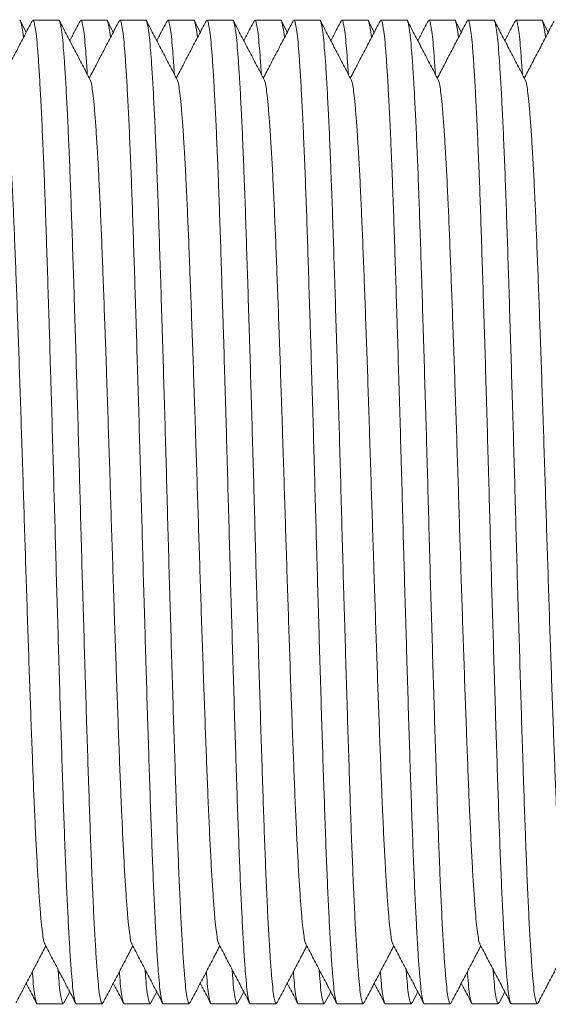
# Model space of a CAD drawing. Units: millimetres. Extents: x -159 to 492, y -177 to 435.
# Drawn here: x 158 to 169, y -157 to -137 of the extents above; entities that cross this region are included whole.
import ezdxf

# ---------------------------------------------------------------- set-up
doc = ezdxf.new("R2010")
doc.units = ezdxf.units.MM

msp = doc.modelspace()

# ---------------------------------------------------------------- linework, layer by layer
at = {"color": 7, "linetype": 'Continuous', "lineweight": 0}
for p, q in [((159.22, -136.896), (158.68, -136.896)), ((160.22, -136.896), (159.68, -136.896)), ((161.034, -136.896), (160.494, -136.896)), ((162.034, -136.896), (161.494, -136.896)), ((162.848, -136.896), (162.308, -136.896)), ((163.848, -136.896), (163.308, -136.896)), ((164.662, -136.896), (164.122, -136.896)), ((165.662, -136.896), (165.122, -136.896)), ((166.476, -136.896), (165.936, -136.896)), ((167.476, -136.896), (166.936, -136.896)), ((168.29, -136.896), (167.75, -136.896)), ((169.29, -136.896), (168.75, -136.896)), ((158.543, -137.143), (158.422, -136.912)), ((160.357, -137.143), (160.236, -136.912)), ((162.171, -137.143), (162.05, -136.912)), ((163.985, -137.143), (163.864, -136.912)), ((165.799, -137.143), (165.678, -136.912)), ((167.613, -137.143), (167.492, -136.912)), ((169.427, -137.143), (169.306, -136.912)), ((159.329, -157.38), (159.45, -157.148)), ((161.143, -157.38), (161.264, -157.148)), ((162.957, -157.38), (163.078, -157.148)), ((164.771, -157.38), (164.892, -157.148)), ((166.585, -157.38), (166.706, -157.148)), ((168.399, -157.38), (168.52, -157.148)), ((158.773, -157.396), (159.313, -157.396)), ((159.587, -157.396), (160.127, -157.396)), ((160.587, -157.396), (161.127, -157.396)), ((161.401, -157.396), (161.941, -157.396)), ((162.401, -157.396), (162.941, -157.396)), ((163.215, -157.396), (163.755, -157.396)), ((164.215, -157.396), (164.755, -157.396)), ((165.029, -157.396), (165.569, -157.396)), ((166.029, -157.396), (166.569, -157.396)), ((166.843, -157.396), (167.383, -157.396)), ((167.843, -157.396), (168.383, -157.396)), ((168.657, -157.396), (169.197, -157.396))]:
    msp.add_line(p, q, dxfattribs=at)
for points, knots in [([(158.406, -136.897), (158.406, -136.896), (158.415, -136.883), (158.432, -136.928), (158.458, -137.05), (158.475, -137.166), (158.483, -137.258), (158.483, -137.258)], [0, 0, 0, 0, 0.006792, 0.339253, 0.670411, 0.998995, 1, 1, 1, 1]), ([(159.587, -157.395), (159.587, -157.395), (159.578, -157.408), (159.561, -157.361), (159.535, -157.247), (159.51, -157.047), (159.485, -156.775), (159.461, -156.43), (159.435, -156.014), (159.41, -155.532), (159.384, -154.987), (159.359, -154.38), (159.334, -153.719), (159.309, -153.007), (159.284, -152.249), (159.259, -151.447), (159.233, -150.612), (159.208, -149.754), (159.182, -148.884), (159.157, -148.007), (159.133, -147.122), (159.108, -146.232), (159.083, -145.339), (159.057, -144.454), (159.031, -143.589), (159.005, -142.757), (158.98, -141.969), (158.956, -141.228), (158.932, -140.532), (158.907, -139.877), (158.881, -139.27), (158.855, -138.719), (158.829, -138.234), (158.804, -137.821), (158.779, -137.484), (158.755, -137.222), (158.73, -137.033), (158.705, -136.922), (158.683, -136.881), (158.669, -136.91), (158.664, -136.921)], [0, 0, 0, 0, 0.000566, 0.028291, 0.055906, 0.083308, 0.110461, 0.137823, 0.164921, 0.19214, 0.219378, 0.246531, 0.273987, 0.301165, 0.328465, 0.356016, 0.383714, 0.410956, 0.438133, 0.465142, 0.491886, 0.519118, 0.546624, 0.5743, 0.602037, 0.629728, 0.656776, 0.683575, 0.710272, 0.73724, 0.764888, 0.792622, 0.820332, 0.847911, 0.875252, 0.901924, 0.928848, 0.955975, 0.983205, 1, 1, 1, 1]), ([(159.22, -136.897), (159.22, -136.896), (159.229, -136.883), (159.246, -136.93), (159.272, -137.044), (159.297, -137.244), (159.321, -137.517), (159.346, -137.862), (159.372, -138.277), (159.397, -138.759), (159.423, -139.305), (159.448, -139.911), (159.473, -140.572), (159.498, -141.285), (159.522, -142.043), (159.548, -142.845), (159.574, -143.68), (159.599, -144.537), (159.625, -145.407), (159.65, -146.285), (159.674, -147.17), (159.698, -148.06), (159.724, -148.953), (159.75, -149.837), (159.776, -150.703), (159.801, -151.534), (159.827, -152.323), (159.851, -153.063), (159.875, -153.759), (159.9, -154.414), (159.925, -155.022), (159.951, -155.573), (159.977, -156.057), (160.003, -156.47), (160.028, -156.807), (160.052, -157.069), (160.077, -157.258), (160.102, -157.369), (160.124, -157.411), (160.138, -157.381), (160.143, -157.37)], [0, 0, 0, 0, 0.000566, 0.028291, 0.055906, 0.083308, 0.110461, 0.137823, 0.164921, 0.19214, 0.219378, 0.246531, 0.273987, 0.301165, 0.328465, 0.356016, 0.383714, 0.410956, 0.438133, 0.465142, 0.491886, 0.519118, 0.546624, 0.5743, 0.602037, 0.629728, 0.656776, 0.683575, 0.710272, 0.73724, 0.764888, 0.792622, 0.820332, 0.847911, 0.875252, 0.901924, 0.928848, 0.955975, 0.983205, 1, 1, 1, 1]), ([(159.816, -138.023), (159.812, -137.958), (159.799, -137.753), (159.779, -137.487), (159.755, -137.222), (159.73, -137.034), (159.705, -136.922), (159.683, -136.881), (159.669, -136.91), (159.664, -136.921)], [0, 0, 0, 0, 0.077242, 0.24313, 0.404952, 0.568305, 0.732892, 0.898103, 1, 1, 1, 1]), ([(160.22, -136.897), (160.22, -136.896), (160.229, -136.883), (160.246, -136.928), (160.272, -137.05), (160.289, -137.166), (160.297, -137.258), (160.297, -137.258)], [0, 0, 0, 0, 0.006792, 0.339253, 0.670411, 0.998995, 1, 1, 1, 1]), ([(161.401, -157.395), (161.401, -157.395), (161.392, -157.408), (161.375, -157.361), (161.349, -157.247), (161.324, -157.047), (161.299, -156.775), (161.275, -156.43), (161.249, -156.014), (161.224, -155.532), (161.198, -154.987), (161.173, -154.38), (161.148, -153.719), (161.123, -153.007), (161.098, -152.249), (161.073, -151.447), (161.047, -150.612), (161.022, -149.754), (160.996, -148.884), (160.971, -148.007), (160.947, -147.122), (160.922, -146.232), (160.897, -145.339), (160.871, -144.454), (160.845, -143.589), (160.819, -142.757), (160.794, -141.969), (160.77, -141.228), (160.746, -140.532), (160.721, -139.877), (160.695, -139.27), (160.669, -138.719), (160.643, -138.234), (160.618, -137.821), (160.593, -137.484), (160.569, -137.222), (160.544, -137.033), (160.519, -136.922), (160.497, -136.881), (160.483, -136.91), (160.478, -136.921)], [0, 0, 0, 0, 0.000566, 0.028291, 0.055906, 0.083308, 0.110461, 0.137823, 0.164921, 0.19214, 0.219378, 0.246531, 0.273987, 0.301165, 0.328465, 0.356016, 0.383714, 0.410956, 0.438133, 0.465142, 0.491886, 0.519118, 0.546624, 0.5743, 0.602037, 0.629728, 0.656776, 0.683575, 0.710272, 0.73724, 0.764888, 0.792622, 0.820332, 0.847911, 0.875252, 0.901924, 0.928848, 0.955975, 0.983205, 1, 1, 1, 1]), ([(161.034, -136.897), (161.034, -136.896), (161.043, -136.883), (161.06, -136.93), (161.086, -137.044), (161.111, -137.244), (161.135, -137.517), (161.16, -137.862), (161.186, -138.277), (161.211, -138.759), (161.237, -139.305), (161.262, -139.911), (161.287, -140.572), (161.312, -141.285), (161.336, -142.043), (161.362, -142.845), (161.388, -143.68), (161.413, -144.537), (161.439, -145.407), (161.464, -146.285), (161.488, -147.17), (161.512, -148.06), (161.538, -148.953), (161.564, -149.837), (161.59, -150.703), (161.615, -151.534), (161.641, -152.323), (161.665, -153.063), (161.689, -153.759), (161.714, -154.414), (161.739, -155.022), (161.765, -155.573), (161.791, -156.057), (161.817, -156.47), (161.842, -156.807), (161.866, -157.069), (161.891, -157.258), (161.916, -157.369), (161.938, -157.411), (161.952, -157.381), (161.957, -157.37)], [0, 0, 0, 0, 0.000566, 0.028291, 0.055906, 0.083308, 0.110461, 0.137823, 0.164921, 0.19214, 0.219378, 0.246531, 0.273987, 0.301165, 0.328465, 0.356016, 0.383714, 0.410956, 0.438133, 0.465142, 0.491886, 0.519118, 0.546624, 0.5743, 0.602037, 0.629728, 0.656776, 0.683575, 0.710272, 0.73724, 0.764888, 0.792622, 0.820332, 0.847911, 0.875252, 0.901924, 0.928848, 0.955975, 0.983205, 1, 1, 1, 1]), ([(161.63, -138.023), (161.626, -137.958), (161.613, -137.753), (161.593, -137.487), (161.569, -137.222), (161.544, -137.034), (161.519, -136.922), (161.497, -136.881), (161.483, -136.91), (161.478, -136.921)], [0, 0, 0, 0, 0.077242, 0.24313, 0.404952, 0.568305, 0.732892, 0.898103, 1, 1, 1, 1]), ([(162.034, -136.897), (162.034, -136.896), (162.043, -136.883), (162.06, -136.928), (162.086, -137.05), (162.103, -137.166), (162.111, -137.258), (162.111, -137.258)], [0, 0, 0, 0, 0.006792, 0.339253, 0.670411, 0.998995, 1, 1, 1, 1]), ([(163.215, -157.395), (163.215, -157.395), (163.206, -157.408), (163.189, -157.361), (163.163, -157.247), (163.138, -157.047), (163.113, -156.775), (163.089, -156.43), (163.063, -156.014), (163.038, -155.532), (163.012, -154.987), (162.987, -154.38), (162.962, -153.719), (162.937, -153.007), (162.912, -152.249), (162.887, -151.447), (162.861, -150.612), (162.836, -149.754), (162.81, -148.884), (162.785, -148.007), (162.761, -147.122), (162.736, -146.232), (162.711, -145.339), (162.685, -144.454), (162.659, -143.589), (162.633, -142.757), (162.608, -141.969), (162.584, -141.228), (162.56, -140.532), (162.535, -139.877), (162.509, -139.27), (162.483, -138.719), (162.457, -138.234), (162.432, -137.821), (162.407, -137.484), (162.383, -137.222), (162.358, -137.033), (162.333, -136.922), (162.311, -136.881), (162.297, -136.91), (162.292, -136.921)], [0, 0, 0, 0, 0.000566, 0.028291, 0.055906, 0.083308, 0.110461, 0.137823, 0.164921, 0.19214, 0.219378, 0.246531, 0.273987, 0.301165, 0.328465, 0.356016, 0.383714, 0.410956, 0.438133, 0.465142, 0.491886, 0.519118, 0.546624, 0.5743, 0.602037, 0.629728, 0.656776, 0.683575, 0.710272, 0.73724, 0.764888, 0.792622, 0.820332, 0.847911, 0.875252, 0.901924, 0.928848, 0.955975, 0.983205, 1, 1, 1, 1]), ([(162.848, -136.897), (162.848, -136.896), (162.857, -136.883), (162.874, -136.93), (162.9, -137.044), (162.925, -137.244), (162.949, -137.517), (162.974, -137.862), (163, -138.277), (163.025, -138.759), (163.051, -139.305), (163.076, -139.911), (163.101, -140.572), (163.126, -141.285), (163.15, -142.043), (163.176, -142.845), (163.202, -143.68), (163.227, -144.537), (163.253, -145.407), (163.278, -146.285), (163.302, -147.17), (163.326, -148.06), (163.352, -148.953), (163.378, -149.837), (163.404, -150.703), (163.429, -151.534), (163.455, -152.323), (163.479, -153.063), (163.503, -153.759), (163.528, -154.414), (163.553, -155.022), (163.579, -155.573), (163.605, -156.057), (163.631, -156.47), (163.656, -156.807), (163.68, -157.069), (163.705, -157.258), (163.73, -157.369), (163.752, -157.411), (163.766, -157.381), (163.771, -157.37)], [0, 0, 0, 0, 0.000566, 0.028291, 0.055906, 0.083308, 0.110461, 0.137823, 0.164921, 0.19214, 0.219378, 0.246531, 0.273987, 0.301165, 0.328465, 0.356016, 0.383714, 0.410956, 0.438133, 0.465142, 0.491886, 0.519118, 0.546624, 0.5743, 0.602037, 0.629728, 0.656776, 0.683575, 0.710272, 0.73724, 0.764888, 0.792622, 0.820332, 0.847911, 0.875252, 0.901924, 0.928848, 0.955975, 0.983205, 1, 1, 1, 1]), ([(163.444, -138.023), (163.44, -137.958), (163.427, -137.753), (163.407, -137.487), (163.383, -137.222), (163.358, -137.034), (163.333, -136.922), (163.311, -136.881), (163.297, -136.91), (163.292, -136.921)], [0, 0, 0, 0, 0.077242, 0.24313, 0.404952, 0.568305, 0.732892, 0.898103, 1, 1, 1, 1]), ([(163.848, -136.897), (163.848, -136.896), (163.857, -136.883), (163.874, -136.928), (163.9, -137.05), (163.917, -137.166), (163.925, -137.258), (163.925, -137.258)], [0, 0, 0, 0, 0.006792, 0.339253, 0.670411, 0.998995, 1, 1, 1, 1]), ([(165.029, -157.395), (165.029, -157.395), (165.02, -157.408), (165.003, -157.361), (164.977, -157.247), (164.952, -157.047), (164.927, -156.775), (164.903, -156.43), (164.877, -156.014), (164.852, -155.532), (164.826, -154.987), (164.801, -154.38), (164.776, -153.719), (164.751, -153.007), (164.726, -152.249), (164.701, -151.447), (164.675, -150.612), (164.65, -149.754), (164.624, -148.884), (164.599, -148.007), (164.575, -147.122), (164.55, -146.232), (164.525, -145.339), (164.499, -144.454), (164.473, -143.589), (164.447, -142.757), (164.422, -141.969), (164.398, -141.228), (164.374, -140.532), (164.349, -139.877), (164.323, -139.27), (164.297, -138.719), (164.271, -138.234), (164.246, -137.821), (164.221, -137.484), (164.197, -137.222), (164.172, -137.033), (164.147, -136.922), (164.125, -136.881), (164.111, -136.91), (164.106, -136.921)], [0, 0, 0, 0, 0.000566, 0.028291, 0.055906, 0.083308, 0.110461, 0.137823, 0.164921, 0.19214, 0.219378, 0.246531, 0.273987, 0.301165, 0.328465, 0.356016, 0.383714, 0.410956, 0.438133, 0.465142, 0.491886, 0.519118, 0.546624, 0.5743, 0.602037, 0.629728, 0.656776, 0.683575, 0.710272, 0.73724, 0.764888, 0.792622, 0.820332, 0.847911, 0.875252, 0.901924, 0.928848, 0.955975, 0.983205, 1, 1, 1, 1]), ([(164.662, -136.897), (164.662, -136.896), (164.671, -136.883), (164.688, -136.93), (164.714, -137.044), (164.739, -137.244), (164.763, -137.517), (164.788, -137.862), (164.814, -138.277), (164.839, -138.759), (164.865, -139.305), (164.89, -139.911), (164.915, -140.572), (164.94, -141.285), (164.964, -142.043), (164.99, -142.845), (165.016, -143.68), (165.041, -144.537), (165.067, -145.407), (165.092, -146.285), (165.116, -147.17), (165.14, -148.06), (165.166, -148.953), (165.192, -149.837), (165.218, -150.703), (165.243, -151.534), (165.269, -152.323), (165.293, -153.063), (165.317, -153.759), (165.342, -154.414), (165.367, -155.022), (165.393, -155.573), (165.419, -156.057), (165.445, -156.47), (165.47, -156.807), (165.494, -157.069), (165.519, -157.258), (165.544, -157.369), (165.566, -157.411), (165.58, -157.381), (165.585, -157.37)], [0, 0, 0, 0, 0.000566, 0.028291, 0.055906, 0.083308, 0.110461, 0.137823, 0.164921, 0.19214, 0.219378, 0.246531, 0.273987, 0.301165, 0.328465, 0.356016, 0.383714, 0.410956, 0.438133, 0.465142, 0.491886, 0.519118, 0.546624, 0.5743, 0.602037, 0.629728, 0.656776, 0.683575, 0.710272, 0.73724, 0.764888, 0.792622, 0.820332, 0.847911, 0.875252, 0.901924, 0.928848, 0.955975, 0.983205, 1, 1, 1, 1]), ([(165.258, -138.023), (165.254, -137.958), (165.241, -137.753), (165.221, -137.487), (165.197, -137.222), (165.172, -137.034), (165.147, -136.922), (165.125, -136.881), (165.111, -136.91), (165.106, -136.921)], [0, 0, 0, 0, 0.077242, 0.24313, 0.404952, 0.568305, 0.732892, 0.898103, 1, 1, 1, 1]), ([(165.662, -136.897), (165.662, -136.896), (165.671, -136.883), (165.688, -136.928), (165.714, -137.05), (165.731, -137.166), (165.739, -137.258), (165.739, -137.258)], [0, 0, 0, 0, 0.006792, 0.339253, 0.670411, 0.998995, 1, 1, 1, 1]), ([(166.843, -157.395), (166.843, -157.395), (166.834, -157.408), (166.817, -157.361), (166.791, -157.247), (166.766, -157.047), (166.741, -156.775), (166.717, -156.43), (166.691, -156.014), (166.666, -155.532), (166.64, -154.987), (166.615, -154.38), (166.59, -153.719), (166.565, -153.007), (166.54, -152.249), (166.515, -151.447), (166.489, -150.612), (166.464, -149.754), (166.438, -148.884), (166.413, -148.007), (166.389, -147.122), (166.364, -146.232), (166.339, -145.339), (166.313, -144.454), (166.287, -143.589), (166.261, -142.757), (166.236, -141.969), (166.212, -141.228), (166.188, -140.532), (166.163, -139.877), (166.137, -139.27), (166.111, -138.719), (166.085, -138.234), (166.06, -137.821), (166.035, -137.484), (166.011, -137.222), (165.986, -137.033), (165.961, -136.922), (165.939, -136.881), (165.925, -136.91), (165.92, -136.921)], [0, 0, 0, 0, 0.000566, 0.028291, 0.055906, 0.083308, 0.110461, 0.137823, 0.164921, 0.19214, 0.219378, 0.246531, 0.273987, 0.301165, 0.328465, 0.356016, 0.383714, 0.410956, 0.438133, 0.465142, 0.491886, 0.519118, 0.546624, 0.5743, 0.602037, 0.629728, 0.656776, 0.683575, 0.710272, 0.73724, 0.764888, 0.792622, 0.820332, 0.847911, 0.875252, 0.901924, 0.928848, 0.955975, 0.983205, 1, 1, 1, 1]), ([(166.476, -136.897), (166.476, -136.896), (166.485, -136.883), (166.502, -136.93), (166.528, -137.044), (166.553, -137.244), (166.577, -137.517), (166.602, -137.862), (166.628, -138.277), (166.653, -138.759), (166.679, -139.305), (166.704, -139.911), (166.729, -140.572), (166.754, -141.285), (166.778, -142.043), (166.804, -142.845), (166.83, -143.68), (166.855, -144.537), (166.881, -145.407), (166.906, -146.285), (166.93, -147.17), (166.954, -148.06), (166.98, -148.953), (167.006, -149.837), (167.032, -150.703), (167.057, -151.534), (167.083, -152.323), (167.107, -153.063), (167.131, -153.759), (167.156, -154.414), (167.181, -155.022), (167.207, -155.573), (167.233, -156.057), (167.259, -156.47), (167.284, -156.807), (167.308, -157.069), (167.333, -157.258), (167.358, -157.369), (167.38, -157.411), (167.394, -157.381), (167.399, -157.37)], [0, 0, 0, 0, 0.000566, 0.028291, 0.055906, 0.083308, 0.110461, 0.137823, 0.164921, 0.19214, 0.219378, 0.246531, 0.273987, 0.301165, 0.328465, 0.356016, 0.383714, 0.410956, 0.438133, 0.465142, 0.491886, 0.519118, 0.546624, 0.5743, 0.602037, 0.629728, 0.656776, 0.683575, 0.710272, 0.73724, 0.764888, 0.792622, 0.820332, 0.847911, 0.875252, 0.901924, 0.928848, 0.955975, 0.983205, 1, 1, 1, 1]), ([(167.072, -138.023), (167.068, -137.958), (167.055, -137.753), (167.035, -137.487), (167.011, -137.222), (166.986, -137.034), (166.961, -136.922), (166.939, -136.881), (166.925, -136.91), (166.92, -136.921)], [0, 0, 0, 0, 0.0772422, 0.2431302, 0.4049523, 0.5683047, 0.7328916, 0.8981029, 1, 1, 1, 1]), ([(167.476, -136.897), (167.476, -136.896), (167.485, -136.883), (167.502, -136.928), (167.528, -137.05), (167.545, -137.166), (167.553, -137.258), (167.553, -137.258)], [0, 0, 0, 0, 0.006792, 0.339253, 0.670411, 0.998995, 1, 1, 1, 1]), ([(168.657, -157.395), (168.657, -157.395), (168.648, -157.408), (168.631, -157.361), (168.605, -157.247), (168.58, -157.047), (168.555, -156.775), (168.531, -156.43), (168.505, -156.014), (168.48, -155.532), (168.454, -154.987), (168.429, -154.38), (168.404, -153.719), (168.379, -153.007), (168.354, -152.249), (168.329, -151.447), (168.303, -150.612), (168.278, -149.754), (168.252, -148.884), (168.227, -148.007), (168.203, -147.122), (168.178, -146.232), (168.153, -145.339), (168.127, -144.454), (168.101, -143.589), (168.075, -142.757), (168.05, -141.969), (168.026, -141.228), (168.002, -140.532), (167.977, -139.877), (167.951, -139.27), (167.925, -138.719), (167.899, -138.234), (167.874, -137.821), (167.849, -137.484), (167.825, -137.222), (167.8, -137.033), (167.775, -136.922), (167.753, -136.881), (167.739, -136.91), (167.734, -136.921)], [0, 0, 0, 0, 0.000566, 0.028291, 0.055906, 0.083308, 0.110461, 0.137823, 0.164921, 0.19214, 0.219378, 0.246531, 0.273987, 0.301165, 0.328465, 0.356016, 0.383714, 0.410956, 0.438133, 0.465142, 0.491886, 0.519118, 0.546624, 0.5743, 0.602037, 0.629728, 0.656776, 0.683575, 0.710272, 0.73724, 0.764888, 0.792622, 0.820332, 0.847911, 0.875252, 0.901924, 0.928848, 0.955975, 0.983205, 1, 1, 1, 1]), ([(168.29, -136.897), (168.29, -136.896), (168.299, -136.883), (168.316, -136.93), (168.342, -137.044), (168.367, -137.244), (168.391, -137.517), (168.416, -137.862), (168.442, -138.277), (168.467, -138.759), (168.493, -139.305), (168.518, -139.911), (168.543, -140.572), (168.568, -141.285), (168.592, -142.043), (168.618, -142.845), (168.644, -143.68), (168.669, -144.537), (168.695, -145.407), (168.72, -146.285), (168.744, -147.17), (168.768, -148.06), (168.794, -148.953), (168.82, -149.837), (168.846, -150.703), (168.871, -151.534), (168.897, -152.323), (168.921, -153.063), (168.945, -153.759), (168.97, -154.414), (168.995, -155.022), (169.021, -155.573), (169.047, -156.057), (169.073, -156.47), (169.098, -156.807), (169.122, -157.069), (169.147, -157.258), (169.172, -157.369), (169.194, -157.411), (169.208, -157.381), (169.213, -157.37)], [0, 0, 0, 0, 0.000566, 0.028291, 0.055906, 0.083308, 0.110461, 0.137823, 0.164921, 0.19214, 0.219378, 0.246531, 0.273987, 0.301165, 0.328465, 0.356016, 0.383714, 0.410956, 0.438133, 0.465142, 0.491886, 0.519118, 0.546624, 0.5743, 0.602037, 0.629728, 0.656776, 0.683575, 0.710272, 0.73724, 0.764888, 0.792622, 0.820332, 0.847911, 0.875252, 0.901924, 0.928848, 0.955975, 0.983205, 1, 1, 1, 1]), ([(168.886, -138.023), (168.882, -137.958), (168.869, -137.753), (168.849, -137.487), (168.825, -137.222), (168.8, -137.034), (168.775, -136.922), (168.753, -136.881), (168.739, -136.91), (168.734, -136.921)], [0, 0, 0, 0, 0.0772422, 0.2431302, 0.4049523, 0.5683047, 0.7328916, 0.8981029, 1, 1, 1, 1]), ([(169.29, -136.897), (169.29, -136.896), (169.299, -136.883), (169.316, -136.928), (169.342, -137.05), (169.359, -137.166), (169.367, -137.258), (169.367, -137.258)], [0, 0, 0, 0, 0.006792, 0.339253, 0.670411, 0.998995, 1, 1, 1, 1]), ([(158.664, -136.912), (158.611, -137.014), (158.504, -137.218), (158.344, -137.524), (158.19, -137.819), (158.09, -138.011), (158.043, -138.102)], [0, 0, 0, 0, 0.257462, 0.5148898, 0.7722845, 1, 1, 1, 1]), ([(159.875, -138.137), (159.822, -138.035), (159.715, -137.831), (159.556, -137.524), (159.396, -137.218), (159.289, -137.014), (159.236, -136.912)], [0, 0, 0, 0, 0.249952, 0.499936, 0.749951, 1, 1, 1, 1]), ([(159.664, -136.912), (159.611, -137.014), (159.539, -137.15), (159.468, -137.287), (159.45, -137.322)], [0, 0, 0, 0, 0.747241, 1, 1, 1, 1]), ([(160.478, -136.912), (160.425, -137.014), (160.318, -137.218), (160.158, -137.524), (160.004, -137.819), (159.904, -138.011), (159.857, -138.102)], [0, 0, 0, 0, 0.257462, 0.51489, 0.772284, 1, 1, 1, 1]), ([(161.689, -138.137), (161.636, -138.035), (161.529, -137.831), (161.37, -137.524), (161.21, -137.218), (161.103, -137.014), (161.05, -136.912)], [0, 0, 0, 0, 0.249952, 0.499936, 0.749951, 1, 1, 1, 1]), ([(161.478, -136.912), (161.425, -137.014), (161.353, -137.15), (161.282, -137.287), (161.264, -137.322)], [0, 0, 0, 0, 0.7472408, 1, 1, 1, 1]), ([(162.292, -136.912), (162.239, -137.014), (162.132, -137.218), (161.972, -137.524), (161.818, -137.819), (161.718, -138.011), (161.671, -138.102)], [0, 0, 0, 0, 0.257462, 0.51489, 0.772284, 1, 1, 1, 1]), ([(163.503, -138.137), (163.45, -138.035), (163.343, -137.831), (163.184, -137.524), (163.024, -137.218), (162.917, -137.014), (162.864, -136.912)], [0, 0, 0, 0, 0.249952, 0.499936, 0.749951, 1, 1, 1, 1]), ([(163.292, -136.912), (163.239, -137.014), (163.167, -137.15), (163.096, -137.287), (163.078, -137.322)], [0, 0, 0, 0, 0.747241, 1, 1, 1, 1]), ([(164.106, -136.912), (164.053, -137.014), (163.946, -137.218), (163.786, -137.524), (163.632, -137.819), (163.532, -138.011), (163.485, -138.102)], [0, 0, 0, 0, 0.257462, 0.51489, 0.772284, 1, 1, 1, 1]), ([(165.317, -138.137), (165.264, -138.035), (165.157, -137.831), (164.998, -137.524), (164.838, -137.218), (164.731, -137.014), (164.678, -136.912)], [0, 0, 0, 0, 0.249952, 0.499936, 0.749951, 1, 1, 1, 1]), ([(165.106, -136.912), (165.053, -137.014), (164.981, -137.15), (164.91, -137.287), (164.892, -137.322)], [0, 0, 0, 0, 0.747241, 1, 1, 1, 1]), ([(165.92, -136.912), (165.867, -137.014), (165.76, -137.218), (165.6, -137.524), (165.446, -137.819), (165.346, -138.011), (165.299, -138.102)], [0, 0, 0, 0, 0.257462, 0.5148898, 0.7722845, 1, 1, 1, 1]), ([(167.131, -138.137), (167.078, -138.035), (166.971, -137.831), (166.812, -137.524), (166.652, -137.218), (166.545, -137.014), (166.492, -136.912)], [0, 0, 0, 0, 0.249952, 0.499936, 0.749951, 1, 1, 1, 1]), ([(166.92, -136.912), (166.867, -137.014), (166.795, -137.15), (166.724, -137.287), (166.706, -137.322)], [0, 0, 0, 0, 0.747241, 1, 1, 1, 1]), ([(167.734, -136.912), (167.681, -137.014), (167.574, -137.218), (167.414, -137.524), (167.26, -137.819), (167.16, -138.011), (167.113, -138.102)], [0, 0, 0, 0, 0.257462, 0.51489, 0.772284, 1, 1, 1, 1]), ([(168.945, -138.137), (168.892, -138.035), (168.785, -137.831), (168.626, -137.524), (168.466, -137.218), (168.359, -137.014), (168.306, -136.912)], [0, 0, 0, 0, 0.249952, 0.499936, 0.749951, 1, 1, 1, 1]), ([(168.734, -136.912), (168.681, -137.014), (168.609, -137.15), (168.538, -137.287), (168.52, -137.322)], [0, 0, 0, 0, 0.747241, 1, 1, 1, 1]), ([(169.548, -136.912), (169.495, -137.014), (169.388, -137.218), (169.228, -137.524), (169.074, -137.819), (168.974, -138.011), (168.927, -138.102)], [0, 0, 0, 0, 0.257462, 0.51489, 0.772284, 1, 1, 1, 1]), ([(158.932, -156.147), (158.929, -156.144), (158.918, -156.132), (158.898, -156.04), (158.873, -155.871), (158.849, -155.631), (158.824, -155.328), (158.799, -154.964), (158.773, -154.541), (158.748, -154.061), (158.722, -153.528), (158.697, -152.947), (158.673, -152.32), (158.648, -151.654), (158.622, -150.948), (158.597, -150.214), (158.571, -149.459), (158.546, -148.693), (158.521, -147.92), (158.496, -147.141), (158.472, -146.357), (158.446, -145.57), (158.421, -144.791), (158.395, -144.029), (158.369, -143.296), (158.344, -142.601), (158.319, -141.948), (158.295, -141.334), (158.27, -140.757), (158.245, -140.221), (158.219, -139.734), (158.193, -139.306), (158.167, -138.941), (158.142, -138.643), (158.118, -138.41), (158.094, -138.247), (158.075, -138.158), (158.064, -138.146), (158.061, -138.144)], [0, 0, 0, 0, 0.008579, 0.037852, 0.066898, 0.095681, 0.124686, 0.15341, 0.182263, 0.211136, 0.239919, 0.269023, 0.297832, 0.32677, 0.355975, 0.385335, 0.414213, 0.443021, 0.471651, 0.5, 0.528867, 0.558024, 0.58736, 0.616763, 0.646116, 0.674787, 0.703194, 0.731494, 0.760081, 0.789389, 0.818787, 0.84816, 0.877394, 0.906377, 0.934649, 0.963189, 0.991945, 1, 1, 1, 1]), ([(160.746, -156.147), (160.743, -156.144), (160.732, -156.132), (160.712, -156.04), (160.687, -155.871), (160.663, -155.631), (160.638, -155.328), (160.613, -154.964), (160.587, -154.541), (160.562, -154.061), (160.536, -153.528), (160.511, -152.947), (160.487, -152.32), (160.462, -151.654), (160.436, -150.948), (160.411, -150.214), (160.385, -149.459), (160.36, -148.693), (160.335, -147.92), (160.31, -147.141), (160.286, -146.357), (160.26, -145.57), (160.235, -144.791), (160.209, -144.029), (160.183, -143.296), (160.158, -142.601), (160.133, -141.948), (160.109, -141.334), (160.084, -140.757), (160.059, -140.221), (160.033, -139.734), (160.007, -139.306), (159.981, -138.941), (159.956, -138.643), (159.932, -138.41), (159.908, -138.247), (159.889, -138.158), (159.878, -138.146), (159.875, -138.144)], [0, 0, 0, 0, 0.008579, 0.037852, 0.066898, 0.095681, 0.124686, 0.15341, 0.182263, 0.211136, 0.239919, 0.269023, 0.297832, 0.32677, 0.355975, 0.385335, 0.414213, 0.443021, 0.471651, 0.5, 0.528867, 0.558024, 0.58736, 0.616763, 0.646116, 0.674787, 0.703194, 0.731494, 0.760081, 0.789389, 0.818787, 0.84816, 0.877394, 0.906377, 0.934649, 0.963189, 0.991945, 1, 1, 1, 1]), ([(162.56, -156.147), (162.557, -156.144), (162.546, -156.132), (162.526, -156.04), (162.501, -155.871), (162.477, -155.631), (162.452, -155.328), (162.427, -154.964), (162.401, -154.541), (162.376, -154.061), (162.35, -153.528), (162.325, -152.947), (162.301, -152.32), (162.276, -151.654), (162.25, -150.948), (162.225, -150.214), (162.199, -149.459), (162.174, -148.693), (162.149, -147.92), (162.124, -147.141), (162.1, -146.357), (162.074, -145.57), (162.049, -144.791), (162.023, -144.029), (161.997, -143.296), (161.972, -142.601), (161.947, -141.948), (161.923, -141.334), (161.898, -140.757), (161.873, -140.221), (161.847, -139.734), (161.821, -139.306), (161.795, -138.941), (161.77, -138.643), (161.746, -138.41), (161.722, -138.247), (161.703, -138.158), (161.692, -138.146), (161.689, -138.144)], [0, 0, 0, 0, 0.008579, 0.037852, 0.066898, 0.095681, 0.124686, 0.15341, 0.182263, 0.211136, 0.239919, 0.269023, 0.297832, 0.32677, 0.355975, 0.385335, 0.414213, 0.443021, 0.471651, 0.5, 0.528867, 0.558024, 0.58736, 0.616763, 0.646116, 0.674787, 0.703194, 0.731494, 0.760081, 0.789389, 0.818787, 0.84816, 0.877394, 0.906377, 0.934649, 0.963189, 0.991945, 1, 1, 1, 1]), ([(164.374, -156.147), (164.371, -156.144), (164.36, -156.132), (164.34, -156.04), (164.315, -155.871), (164.291, -155.631), (164.266, -155.328), (164.241, -154.964), (164.215, -154.541), (164.19, -154.061), (164.164, -153.528), (164.139, -152.947), (164.115, -152.32), (164.09, -151.654), (164.064, -150.948), (164.039, -150.214), (164.013, -149.459), (163.988, -148.693), (163.963, -147.92), (163.938, -147.141), (163.914, -146.357), (163.888, -145.57), (163.863, -144.791), (163.837, -144.029), (163.811, -143.296), (163.786, -142.601), (163.761, -141.948), (163.737, -141.334), (163.712, -140.757), (163.687, -140.221), (163.661, -139.734), (163.635, -139.306), (163.609, -138.941), (163.584, -138.643), (163.56, -138.41), (163.536, -138.247), (163.517, -138.158), (163.506, -138.146), (163.503, -138.144)], [0, 0, 0, 0, 0.008579, 0.037852, 0.066898, 0.095681, 0.124686, 0.15341, 0.182263, 0.211136, 0.239919, 0.269023, 0.297832, 0.32677, 0.355975, 0.385335, 0.414213, 0.443021, 0.471651, 0.5, 0.528867, 0.558024, 0.58736, 0.616763, 0.646116, 0.674787, 0.703194, 0.731494, 0.760081, 0.789389, 0.818787, 0.84816, 0.877394, 0.906377, 0.934649, 0.963189, 0.991945, 1, 1, 1, 1]), ([(166.188, -156.147), (166.185, -156.144), (166.174, -156.132), (166.154, -156.04), (166.129, -155.871), (166.105, -155.631), (166.08, -155.328), (166.055, -154.964), (166.029, -154.541), (166.004, -154.061), (165.978, -153.528), (165.953, -152.947), (165.929, -152.32), (165.904, -151.654), (165.878, -150.948), (165.853, -150.214), (165.827, -149.459), (165.802, -148.693), (165.777, -147.92), (165.752, -147.141), (165.728, -146.357), (165.702, -145.57), (165.677, -144.791), (165.651, -144.029), (165.625, -143.296), (165.6, -142.601), (165.575, -141.948), (165.551, -141.334), (165.526, -140.757), (165.501, -140.221), (165.475, -139.734), (165.449, -139.306), (165.423, -138.941), (165.398, -138.643), (165.374, -138.41), (165.35, -138.247), (165.331, -138.158), (165.32, -138.146), (165.317, -138.144)], [0, 0, 0, 0, 0.008579, 0.037852, 0.066898, 0.095681, 0.124686, 0.15341, 0.182263, 0.211136, 0.239919, 0.269023, 0.297832, 0.32677, 0.355975, 0.385335, 0.414213, 0.443021, 0.471651, 0.5, 0.528867, 0.558024, 0.58736, 0.616763, 0.646116, 0.674787, 0.703194, 0.731494, 0.760081, 0.789389, 0.818787, 0.84816, 0.877394, 0.906377, 0.934649, 0.963189, 0.991945, 1, 1, 1, 1]), ([(168.002, -156.147), (167.999, -156.144), (167.988, -156.132), (167.968, -156.04), (167.943, -155.871), (167.919, -155.631), (167.894, -155.328), (167.869, -154.964), (167.843, -154.541), (167.818, -154.061), (167.792, -153.528), (167.767, -152.947), (167.743, -152.32), (167.718, -151.654), (167.692, -150.948), (167.667, -150.214), (167.641, -149.459), (167.616, -148.693), (167.591, -147.92), (167.566, -147.141), (167.542, -146.357), (167.516, -145.57), (167.491, -144.791), (167.465, -144.029), (167.439, -143.296), (167.414, -142.601), (167.389, -141.948), (167.365, -141.334), (167.34, -140.757), (167.315, -140.221), (167.289, -139.734), (167.263, -139.306), (167.237, -138.941), (167.212, -138.643), (167.188, -138.41), (167.164, -138.247), (167.145, -138.158), (167.134, -138.146), (167.131, -138.144)], [0, 0, 0, 0, 0.008579, 0.037852, 0.066898, 0.095681, 0.124686, 0.15341, 0.182263, 0.211136, 0.239919, 0.269023, 0.297832, 0.32677, 0.355975, 0.385335, 0.414213, 0.443021, 0.471651, 0.5, 0.528867, 0.558024, 0.58736, 0.616763, 0.646116, 0.674787, 0.703194, 0.731494, 0.760081, 0.789389, 0.818787, 0.84816, 0.877394, 0.906377, 0.934649, 0.963189, 0.991945, 1, 1, 1, 1]), ([(169.816, -156.147), (169.813, -156.144), (169.802, -156.132), (169.782, -156.04), (169.757, -155.871), (169.733, -155.631), (169.708, -155.328), (169.683, -154.964), (169.657, -154.541), (169.632, -154.061), (169.606, -153.528), (169.581, -152.947), (169.557, -152.32), (169.532, -151.654), (169.506, -150.948), (169.481, -150.214), (169.455, -149.459), (169.43, -148.693), (169.405, -147.92), (169.38, -147.141), (169.356, -146.357), (169.33, -145.57), (169.305, -144.791), (169.279, -144.029), (169.253, -143.296), (169.228, -142.601), (169.203, -141.948), (169.179, -141.334), (169.154, -140.757), (169.129, -140.221), (169.103, -139.734), (169.077, -139.306), (169.051, -138.941), (169.026, -138.643), (169.002, -138.41), (168.978, -138.247), (168.959, -138.158), (168.948, -138.146), (168.945, -138.144)], [0, 0, 0, 0, 0.008579, 0.037852, 0.066898, 0.095681, 0.124686, 0.15341, 0.182263, 0.211136, 0.239919, 0.269023, 0.297832, 0.32677, 0.355975, 0.385335, 0.414213, 0.443021, 0.471651, 0.5, 0.528867, 0.558024, 0.58736, 0.616763, 0.646116, 0.674787, 0.703194, 0.731494, 0.760081, 0.789389, 0.818787, 0.84816, 0.877394, 0.906377, 0.934649, 0.963189, 0.991945, 1, 1, 1, 1]), ([(158.932, -156.154), (158.985, -156.257), (159.091, -156.461), (159.251, -156.767), (159.411, -157.074), (159.518, -157.278), (159.571, -157.38)], [0, 0, 0, 0, 0.249952, 0.499936, 0.749951, 1, 1, 1, 1]), ([(160.746, -156.154), (160.799, -156.257), (160.905, -156.461), (161.065, -156.767), (161.225, -157.074), (161.332, -157.278), (161.385, -157.38)], [0, 0, 0, 0, 0.249952, 0.499936, 0.749951, 1, 1, 1, 1]), ([(162.56, -156.154), (162.613, -156.257), (162.719, -156.461), (162.879, -156.767), (163.039, -157.074), (163.146, -157.278), (163.199, -157.38)], [0, 0, 0, 0, 0.249952, 0.499936, 0.749951, 1, 1, 1, 1]), ([(164.374, -156.154), (164.427, -156.257), (164.533, -156.461), (164.693, -156.767), (164.853, -157.074), (164.96, -157.278), (165.013, -157.38)], [0, 0, 0, 0, 0.249952, 0.499936, 0.749951, 1, 1, 1, 1]), ([(166.188, -156.154), (166.241, -156.257), (166.347, -156.461), (166.507, -156.767), (166.667, -157.074), (166.774, -157.278), (166.827, -157.38)], [0, 0, 0, 0, 0.249952, 0.499936, 0.749951, 1, 1, 1, 1]), ([(168.002, -156.154), (168.055, -156.257), (168.161, -156.461), (168.321, -156.767), (168.481, -157.074), (168.588, -157.278), (168.641, -157.38)], [0, 0, 0, 0, 0.249952, 0.499936, 0.749951, 1, 1, 1, 1]), ([(158.329, -157.38), (158.382, -157.278), (158.489, -157.074), (158.649, -156.767), (158.802, -156.473), (158.903, -156.28), (158.95, -156.19)], [0, 0, 0, 0, 0.257462, 0.51489, 0.772284, 1, 1, 1, 1]), ([(160.143, -157.38), (160.196, -157.278), (160.303, -157.074), (160.463, -156.767), (160.616, -156.473), (160.717, -156.28), (160.764, -156.19)], [0, 0, 0, 0, 0.257462, 0.51489, 0.772284, 1, 1, 1, 1]), ([(161.957, -157.38), (162.01, -157.278), (162.117, -157.074), (162.277, -156.767), (162.43, -156.473), (162.531, -156.28), (162.578, -156.19)], [0, 0, 0, 0, 0.257462, 0.51489, 0.772284, 1, 1, 1, 1]), ([(163.771, -157.38), (163.824, -157.278), (163.931, -157.074), (164.091, -156.767), (164.244, -156.473), (164.345, -156.28), (164.392, -156.19)], [0, 0, 0, 0, 0.257462, 0.5148898, 0.7722845, 1, 1, 1, 1]), ([(165.585, -157.38), (165.638, -157.278), (165.745, -157.074), (165.905, -156.767), (166.058, -156.473), (166.159, -156.28), (166.206, -156.19)], [0, 0, 0, 0, 0.257462, 0.5148898, 0.7722845, 1, 1, 1, 1]), ([(167.399, -157.38), (167.452, -157.278), (167.559, -157.074), (167.719, -156.767), (167.872, -156.473), (167.973, -156.28), (168.02, -156.19)], [0, 0, 0, 0, 0.257462, 0.51489, 0.772284, 1, 1, 1, 1]), ([(169.213, -157.38), (169.266, -157.278), (169.373, -157.074), (169.533, -156.767), (169.686, -156.473), (169.787, -156.28), (169.834, -156.19)], [0, 0, 0, 0, 0.257462, 0.51489, 0.772284, 1, 1, 1, 1]), ([(158.773, -157.395), (158.773, -157.395), (158.764, -157.408), (158.747, -157.361), (158.721, -157.249), (158.696, -157.042), (158.679, -156.867), (158.67, -156.74), (158.669, -156.728)], [0, 0, 0, 0, 0.0050032, 0.2498958, 0.4938292, 0.7358667, 0.9757169, 1, 1, 1, 1]), ([(159.205, -156.679), (159.208, -156.719), (159.219, -156.873), (159.238, -157.066), (159.263, -157.259), (159.288, -157.369), (159.31, -157.411), (159.324, -157.381), (159.329, -157.37)], [0, 0, 0, 0, 0.071419, 0.269954, 0.470366, 0.672293, 0.874985, 1, 1, 1, 1]), ([(160.587, -157.395), (160.587, -157.395), (160.578, -157.408), (160.561, -157.361), (160.535, -157.249), (160.51, -157.042), (160.493, -156.867), (160.484, -156.74), (160.483, -156.728)], [0, 0, 0, 0, 0.005003, 0.249896, 0.493829, 0.735867, 0.975717, 1, 1, 1, 1]), ([(161.019, -156.679), (161.022, -156.719), (161.033, -156.873), (161.052, -157.066), (161.077, -157.259), (161.102, -157.369), (161.124, -157.411), (161.138, -157.381), (161.143, -157.37)], [0, 0, 0, 0, 0.071419, 0.269954, 0.470366, 0.672293, 0.874985, 1, 1, 1, 1]), ([(162.401, -157.395), (162.401, -157.395), (162.392, -157.408), (162.375, -157.361), (162.349, -157.249), (162.324, -157.042), (162.307, -156.867), (162.298, -156.74), (162.297, -156.728)], [0, 0, 0, 0, 0.005003, 0.249896, 0.493829, 0.735867, 0.975717, 1, 1, 1, 1]), ([(162.833, -156.679), (162.836, -156.719), (162.847, -156.873), (162.866, -157.066), (162.891, -157.259), (162.916, -157.369), (162.938, -157.411), (162.952, -157.381), (162.957, -157.37)], [0, 0, 0, 0, 0.0714188, 0.2699536, 0.4703658, 0.6722926, 0.8749854, 1, 1, 1, 1]), ([(164.215, -157.395), (164.215, -157.395), (164.206, -157.408), (164.189, -157.361), (164.163, -157.249), (164.138, -157.042), (164.121, -156.867), (164.112, -156.74), (164.111, -156.728)], [0, 0, 0, 0, 0.005003, 0.249896, 0.493829, 0.735867, 0.975717, 1, 1, 1, 1]), ([(164.647, -156.679), (164.65, -156.719), (164.661, -156.873), (164.68, -157.066), (164.705, -157.259), (164.73, -157.369), (164.752, -157.411), (164.766, -157.381), (164.771, -157.37)], [0, 0, 0, 0, 0.071419, 0.269954, 0.470366, 0.672293, 0.874985, 1, 1, 1, 1]), ([(166.029, -157.395), (166.029, -157.395), (166.02, -157.408), (166.003, -157.361), (165.977, -157.249), (165.952, -157.042), (165.935, -156.867), (165.926, -156.74), (165.925, -156.728)], [0, 0, 0, 0, 0.005003, 0.249896, 0.493829, 0.735867, 0.975717, 1, 1, 1, 1]), ([(166.461, -156.679), (166.464, -156.719), (166.475, -156.873), (166.494, -157.066), (166.519, -157.259), (166.544, -157.369), (166.566, -157.411), (166.58, -157.381), (166.585, -157.37)], [0, 0, 0, 0, 0.071419, 0.269954, 0.470366, 0.672293, 0.874985, 1, 1, 1, 1]), ([(167.843, -157.395), (167.843, -157.395), (167.834, -157.408), (167.817, -157.361), (167.791, -157.249), (167.766, -157.042), (167.749, -156.867), (167.74, -156.74), (167.739, -156.728)], [0, 0, 0, 0, 0.005003, 0.249896, 0.493829, 0.735867, 0.975717, 1, 1, 1, 1]), ([(168.275, -156.679), (168.278, -156.719), (168.289, -156.873), (168.308, -157.066), (168.333, -157.259), (168.358, -157.369), (168.38, -157.411), (168.394, -157.381), (168.399, -157.37)], [0, 0, 0, 0, 0.071419, 0.269954, 0.470366, 0.672293, 0.874985, 1, 1, 1, 1]), ([(158.543, -156.97), (158.561, -157.004), (158.632, -157.141), (158.704, -157.278), (158.757, -157.38)], [0, 0, 0, 0, 0.252759, 1, 1, 1, 1]), ([(160.357, -156.97), (160.375, -157.004), (160.446, -157.141), (160.518, -157.278), (160.571, -157.38)], [0, 0, 0, 0, 0.252759, 1, 1, 1, 1]), ([(162.171, -156.97), (162.189, -157.004), (162.26, -157.141), (162.332, -157.278), (162.385, -157.38)], [0, 0, 0, 0, 0.252759, 1, 1, 1, 1]), ([(163.985, -156.97), (164.003, -157.004), (164.074, -157.141), (164.146, -157.278), (164.199, -157.38)], [0, 0, 0, 0, 0.252759, 1, 1, 1, 1]), ([(165.799, -156.97), (165.817, -157.004), (165.888, -157.141), (165.96, -157.278), (166.013, -157.38)], [0, 0, 0, 0, 0.252759, 1, 1, 1, 1]), ([(167.613, -156.97), (167.631, -157.004), (167.702, -157.141), (167.774, -157.278), (167.827, -157.38)], [0, 0, 0, 0, 0.252759, 1, 1, 1, 1])]:
    msp.add_open_spline(points, degree=3, knots=knots, dxfattribs=at)

doc.saveas('drawing.dxf')
